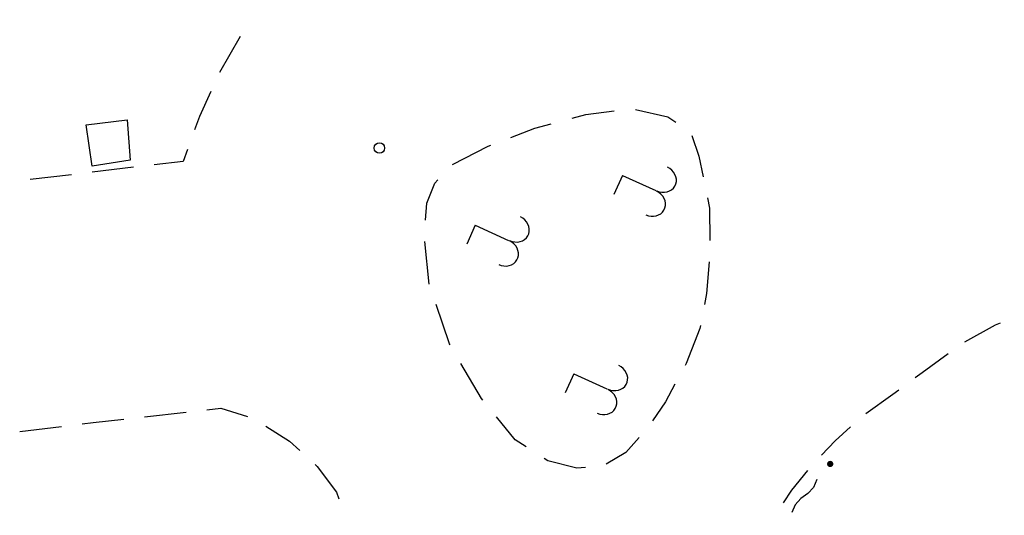
# Model space of a CAD drawing. Extents: x -230652 to 1028740, y 0 to 419336.
# Drawn here: x 143537 to 167094, y 215027 to 226878 of the extents above; entities that cross this region are included whole.
import ezdxf

# ---------------------------------------------------------------- set-up
doc = ezdxf.new("R2010")
doc.units = 0
doc.header["$LTSCALE"] = 600
doc.layers.get('0').update_dxf_attribs({"lineweight": 0})
doc.layers.add('D-DOC', color=7, linetype='Continuous', lineweight=18)
doc.layers.add('【参照用】DMデータ_現況平面図用$0$D-BGD', color=253, linetype='Continuous', lineweight=0)

# ---------------------------------------------------------------- blocks, each defined once
blk = doc.blocks.new('CLAIR_HATCH_PAINT37')
at = {"color": 1, "lineweight": 50}
blk.add_arc((245758, 106155), 125686, 86.08567, 148.77003, dxfattribs=at)

msp = doc.modelspace()

# ---------------------------------------------------------------- hatches: boundary and pattern name
at = {"layer": '【参照用】DMデータ_現況平面図用$0$D-BGD', "lineweight": 25}
msp.add_hatch(color=256, dxfattribs=at).paths.add_polyline_path([(162897.8284, 216185.9903), (162899.0255, 216185.4608), (162900.2317, 216184.9523), (162901.4465, 216184.4649), (162902.6697, 216183.9988), (162903.9008, 216183.554), (162905.1395, 216183.1309), (162906.3854, 216182.7294), (162907.6381, 216182.3497), (162908.8972, 216181.992), (162910.1624, 216181.6562), (162911.4332, 216181.3426), (162912.7094, 216181.0513), (162913.9904, 216180.7822), (162915.2759, 216180.5356), (162916.5656, 216180.3114), (162917.8589, 216180.1098), (162919.1556, 216179.9307), (162920.4552, 216179.7744), (162921.7573, 216179.6407), (162923.0616, 216179.5298), (162924.3676, 216179.4416), (162925.6749, 216179.3763), (162926.9832, 216179.3338), (162928.292, 216179.3141), (162929.601, 216179.3172), (162930.9097, 216179.3433), (162932.2178, 216179.3921), (162933.5248, 216179.4638), (162934.8304, 216179.5583), (162936.1341, 216179.6755), (162937.4355, 216179.8155), (162938.7344, 216179.9781), (162940.0301, 216180.1635), (162941.3225, 216180.3714), (162942.611, 216180.6018), (162943.8953, 216180.8547), (162945.1751, 216181.1299), (162946.4498, 216181.4274), (162947.7191, 216181.7472), (162948.9826, 216182.089), (162950.24, 216182.4529), (162951.4909, 216182.8386), (162952.7348, 216183.2461), (162953.9714, 216183.6753), (162955.2004, 216184.126), (162956.4213, 216184.598), (162957.6337, 216185.0913), (162958.8374, 216185.6057), (162960.0319, 216186.141), (162961.2169, 216186.697), (162962.392, 216187.2737), (162963.5569, 216187.8708), (162964.7111, 216188.4881), (162965.8544, 216189.1255), (162966.9865, 216189.7827), (162968.1068, 216190.4596), (162969.2152, 216191.1559), (162970.3113, 216191.8715), (162971.3947, 216192.6061), (162972.4651, 216193.3595), (162973.5222, 216194.1315), (162974.5657, 216194.9217), (162975.5953, 216195.7301), (162976.6105, 216196.5563), (162977.6112, 216197.4002), (162978.597, 216198.2613), (162979.5677, 216199.1395), (162980.5228, 216200.0346), (162981.4622, 216200.9461), (162982.3856, 216201.874), (162983.2926, 216202.8178), (162984.183, 216203.7772), (162985.0565, 216204.7521), (162985.9128, 216205.7421), (162986.7518, 216206.7469), (162987.5731, 216207.7661), (162988.3765, 216208.7996), (162989.1617, 216209.8468), (162989.9285, 216210.9077), (162990.6767, 216211.9818), (162991.4061, 216213.0687), (162992.1163, 216214.1682), (162992.8073, 216215.28), (162993.4787, 216216.4036), (162994.1305, 216217.5388), (162994.7623, 216218.6852), (162995.374, 216219.8424), (162995.9655, 216221.0102), (162996.5364, 216222.1881), (162997.0868, 216223.3757), (162997.6163, 216224.5728), (162998.1248, 216225.779), (162998.6122, 216226.9938), (162999.0784, 216228.217), (162999.5231, 216229.4481), (162999.9462, 216230.6868), (163000.3477, 216231.9327), (163000.7274, 216233.1854), (163001.0851, 216234.4445), (163001.4209, 216235.7097), (163001.7345, 216236.9805), (163002.0258, 216238.2567), (163002.2949, 216239.5377), (163002.5415, 216240.8232), (163002.7657, 216242.1129), (163002.9673, 216243.4062), (163003.1464, 216244.7029), (163003.3028, 216246.0025), (163003.4364, 216247.3046), (163003.5474, 216248.6089), (163003.6355, 216249.9149), (163003.7008, 216251.2222), (163003.7434, 216252.5305), (163003.763, 216253.8393), (163003.7599, 216255.1483), (163003.7338, 216256.457), (163003.685, 216257.7651), (163003.6133, 216259.0721), (163003.5189, 216260.3776), (163003.4016, 216261.6814), (163003.2616, 216262.9828), (163003.099, 216264.2817), (163002.9137, 216265.5774), (163002.7058, 216266.8698), (163002.4753, 216268.1583), (163002.2225, 216269.4426), (163001.9472, 216270.7224), (163001.6497, 216271.9971), (163001.3299, 216273.2664), (163000.9881, 216274.5299), (163000.6242, 216275.7873), (163000.2385, 216277.0382), (162999.831, 216278.2821), (162999.4018, 216279.5187), (162998.9512, 216280.7477), (162998.4791, 216281.9686), (162997.9858, 216283.181), (162997.4714, 216284.3847), (162996.9361, 216285.5792), (162996.3801, 216286.7642), (162995.8034, 216287.9393), (162995.2063, 216289.1042), (162994.589, 216290.2584), (162993.9516, 216291.4017), (162993.2944, 216292.5338), (162992.6175, 216293.6541), (162991.9212, 216294.7625), (162991.2056, 216295.8586), (162990.471, 216296.942), (162989.7176, 216298.0124), (162988.9457, 216299.0695), (162988.1554, 216300.113), (162987.347, 216301.1426), (162986.5208, 216302.1578), (162985.6769, 216303.1585), (162984.8158, 216304.1443), (162983.9376, 216305.115), (162983.0425, 216306.0701), (162982.131, 216307.0095), (162981.2031, 216307.9329), (162980.2593, 216308.8399), (162979.2999, 216309.7303), (162978.325, 216310.6038), (162977.335, 216311.4601), (162976.3302, 216312.2991), (162975.311, 216313.1204), (162974.2776, 216313.9238), (162973.2303, 216314.709), (162972.1694, 216315.4758), (162971.0954, 216316.224), (162970.0084, 216316.9534), (162968.9089, 216317.6636), (162967.7971, 216318.3546), (162966.6735, 216319.026), (162965.5383, 216319.6778), (162964.3919, 216320.3096), (162963.2347, 216320.9213), (162962.0669, 216321.5128), (162960.8891, 216322.0837), (162959.7014, 216322.6341), (162958.5043, 216323.1636), (162957.2981, 216323.6721), (162956.0833, 216324.1595), (162954.8601, 216324.6257), (162953.629, 216325.0704), (162952.3903, 216325.4935), (162951.1444, 216325.895), (162949.8917, 216326.2747), (162948.6326, 216326.6324), (162947.3674, 216326.9682), (162946.0966, 216327.2818), (162944.8204, 216327.5731), (162943.5394, 216327.8422), (162942.2539, 216328.0888), (162940.9642, 216328.313), (162939.6709, 216328.5146), (162938.3742, 216328.6937), (162937.0746, 216328.8501), (162935.7725, 216328.9837), (162934.4682, 216329.0946), (162933.1622, 216329.1828), (162931.8549, 216329.2481), (162930.5466, 216329.2907), (162929.2378, 216329.3103), (162927.9288, 216329.3072), (162926.6201, 216329.2811), (162925.312, 216329.2323), (162924.005, 216329.1606), (162922.6995, 216329.0661), (162921.3957, 216328.9489), (162920.0943, 216328.8089), (162918.7955, 216328.6463), (162917.4997, 216328.461), (162916.2073, 216328.2531), (162914.9188, 216328.0226), (162913.6345, 216327.7698), (162912.3548, 216327.4945), (162911.08, 216327.197), (162909.8107, 216326.8772), (162908.5472, 216326.5354), (162907.2898, 216326.1715), (162906.0389, 216325.7858), (162904.795, 216325.3783), (162903.5584, 216324.9491), (162902.3294, 216324.4985), (162901.1086, 216324.0264), (162899.8961, 216323.5331), (162898.6924, 216323.0187), (162897.4979, 216322.4834), (162896.3129, 216321.9274), (162895.1378, 216321.3507), (162893.9729, 216320.7536), (162892.8187, 216320.1363), (162891.6754, 216319.4989), (162890.5434, 216318.8417), (162889.423, 216318.1648), (162888.3146, 216317.4685), (162887.2185, 216316.7529), (162886.1351, 216316.0183), (162885.0647, 216315.2649), (162884.0076, 216314.493), (162882.9641, 216313.7027), (162881.9346, 216312.8943), (162880.9193, 216312.0681), (162879.9186, 216311.2242), (162878.9328, 216310.3631), (162877.9621, 216309.4849), (162877.007, 216308.5898), (162876.0676, 216307.6783), (162875.1443, 216306.7504), (162874.2373, 216305.8066), (162873.3469, 216304.8472), (162872.4733, 216303.8723), (162871.617, 216302.8823), (162870.778, 216301.8775), (162869.9567, 216300.8583), (162869.1533, 216299.8249), (162868.3681, 216298.7776), (162867.6013, 216297.7167), (162866.8531, 216296.6427), (162866.1237, 216295.5557), (162865.4135, 216294.4562), (162864.7225, 216293.3444), (162864.0511, 216292.2208), (162863.3993, 216291.0856), (162862.7675, 216289.9392), (162862.1558, 216288.782), (162861.5643, 216287.6142), (162860.9934, 216286.4363), (162860.443, 216285.2487), (162859.9135, 216284.0516), (162859.405, 216282.8454), (162858.9176, 216281.6306), (162858.4515, 216280.4074), (162858.0067, 216279.1763), (162857.5836, 216277.9376), (162857.1821, 216276.6917), (162856.8024, 216275.439), (162856.4447, 216274.1799), (162856.1089, 216272.9147), (162855.7953, 216271.6439), (162855.504, 216270.3677), (162855.2349, 216269.0867), (162854.9883, 216267.8012), (162854.7641, 216266.5115), (162854.5625, 216265.2182), (162854.3834, 216263.9215), (162854.2271, 216262.6219), (162854.0934, 216261.3198), (162853.9825, 216260.0155), (162853.8943, 216258.7095), (162853.829, 216257.4022), (162853.7865, 216256.0939), (162853.7668, 216254.7851), (162853.7699, 216253.4761), (162853.796, 216252.1674), (162853.8448, 216250.8593), (162853.9165, 216249.5523), (162854.011, 216248.2468), (162854.1282, 216246.943), (162854.2682, 216245.6416), (162854.4309, 216244.3428), (162854.6162, 216243.047), (162854.8241, 216241.7546), (162855.0545, 216240.4661), (162855.3074, 216239.1818), (162855.5826, 216237.9021), (162855.8801, 216236.6273), (162856.1999, 216235.358), (162856.5417, 216234.0945), (162856.9056, 216232.8371), (162857.2913, 216231.5862), (162857.6988, 216230.3423), (162858.128, 216229.1057), (162858.5787, 216227.8767), (162859.0507, 216226.6559), (162859.544, 216225.4434), (162860.0584, 216224.2397), (162860.5937, 216223.0452), (162861.1497, 216221.8602), (162861.7264, 216220.6851), (162862.3235, 216219.5202), (162862.9408, 216218.366), (162863.5782, 216217.2227), (162864.2354, 216216.0906), (162864.9123, 216214.9703), (162865.6086, 216213.8619), (162866.3242, 216212.7658), (162867.0588, 216211.6824), (162867.8122, 216210.612), (162868.5842, 216209.5549), (162869.3744, 216208.5114), (162870.1828, 216207.4818), (162871.0091, 216206.4666), (162871.8529, 216205.4659), (162872.714, 216204.4801), (162873.5923, 216203.5094), (162874.4873, 216202.5543), (162875.3988, 216201.6149), (162876.3267, 216200.6916), (162877.2705, 216199.7845), (162878.2299, 216198.8942), (162879.2048, 216198.0206), (162880.1948, 216197.1643), (162881.1996, 216196.3253), (162882.2188, 216195.504), (162883.2523, 216194.7006), (162884.2996, 216193.9154), (162885.3604, 216193.1486), (162886.4345, 216192.4004), (162887.5214, 216191.671), (162888.6209, 216190.9608), (162889.7327, 216190.2698), (162890.8563, 216189.5984), (162891.9915, 216188.9466), (162893.1379, 216188.3148), (162894.2951, 216187.7031), (162895.4629, 216187.1116), (162896.6408, 216186.5407)])

# ---------------------------------------------------------------- linework, layer by layer
at = {"layer": 'D-DOC', "color": 1}
msp.add_lwpolyline([(269092.4318, 232096.2436), (254338.2558, 231548.0453, 0.2805429844), (138285.0618, 171320.2006), (135226.297, 171715.8769, 0.328812066), (130037.392, 168835.8029, -0.0403011151), (116340.5732, 143308.4921)], format="xyb", dxfattribs=at)
at = {"layer": '【参照用】DMデータ_現況平面図用$0$D-BGD', "lineweight": 25}
for points in [[(148810.2797, 226478.7835), (148315.1199, 225613.6422)], [(148107.5348, 225160.6068), (147835.7046, 224561.6841), (147719.7847, 224243.015)], [(158266.4505, 224732.5608), (159044.2682, 224553.531), (159231.9818, 224425.7778)], [(156751.402, 224520.5697), (157078.7989, 224608.1297), (157759.4733, 224695.9353)], [(155285.8409, 224061.5087), (155861.0381, 224282.4483), (156256.1973, 224388.1308)], [(159615.1522, 224106.3665), (159784.4257, 223613.5325), (159887.4786, 223120.0541)], [(153890.6036, 223419.3942), (154747.4543, 223854.7085), (154807.3189, 223877.7031)], [(147549.404, 223774.631), (147445.5485, 223489.1274), (146757.3812, 223407.2999)], [(146262.457, 223348.4502), (145272.6087, 223230.7509)], [(158777.5173, 222786.2146), (158838.2804, 222764.495), (158901.3287, 222753.1317), (158964.5153, 222752.5117), (159025.6884, 222762.6561), (159082.7648, 222783.2195), (159133.8008, 222813.5015), (159177.0586, 222852.471), (159211.0649, 222898.801), (159234.6617, 222950.9136), (159247.0456, 223007.0343), (159247.7947, 223065.2519), (159236.8835, 223123.5839), (159214.6837, 223180.044), (159181.9512, 223232.7093), (159139.8006, 223279.7865), (159089.6674, 223319.6724), (159033.2588, 223351.0087)], [(144777.6846, 223171.9012), (143787.8363, 223054.2018)], [(157955.5925, 223152.8976), (157749.3493, 222697.4185)], [(157955.5925, 223152.8976), (158752.6809, 222791.972)], [(153248.0638, 222086.8073), (153276.54, 222489.9378), (153466.2825, 222967.159), (153539.8551, 223045.5716)], [(158517.6509, 222212.311), (158578.4139, 222190.5914), (158641.4623, 222179.2281), (158704.6489, 222178.6081), (158765.822, 222188.7525), (158822.8984, 222209.3158), (158873.9344, 222239.5979), (158917.1921, 222278.5674), (158951.1985, 222324.8973), (158974.7953, 222377.0099), (158987.1791, 222433.1306), (158987.9282, 222491.3483), (158977.0171, 222549.6803), (158954.8173, 222606.1403), (158922.0847, 222658.8057), (158879.9342, 222705.8828), (158829.801, 222745.7687), (158773.3924, 222777.105)], [(159992.2659, 222618.2699), (160043.9348, 222370.8481), (160046.1134, 221598.3927)], [(155259.1114, 221595.5128), (155319.8745, 221573.7932), (155382.9228, 221562.4299), (155446.1094, 221561.8099), (155507.2825, 221571.9543), (155564.3589, 221592.5177), (155615.395, 221622.7997), (155658.6527, 221661.7692), (155692.659, 221708.0991), (155716.2559, 221760.2118), (155728.6397, 221816.3325), (155729.3888, 221874.5501), (155718.4777, 221932.8821), (155696.2778, 221989.3422), (155663.5453, 222042.0075), (155621.3947, 222089.0847), (155571.2616, 222128.9705), (155514.853, 222160.3069)], [(154437.1867, 221962.1958), (154230.9435, 221506.7167)], [(154437.1867, 221962.1958), (155234.275, 221601.2702)], [(153332.5967, 220555.9005), (153227.5609, 221575.7234)], [(154999.245, 221021.6092), (155060.0081, 220999.8896), (155123.0564, 220988.5263), (155186.243, 220987.9063), (155247.4161, 220998.0507), (155304.4925, 221018.614), (155355.5286, 221048.8961), (155398.7863, 221087.8656), (155432.7926, 221134.1955), (155456.3895, 221186.3081), (155468.7733, 221242.4288), (155469.5224, 221300.6465), (155458.6112, 221358.9785), (155436.4114, 221415.4385), (155403.6789, 221468.1039), (155361.5283, 221515.181), (155311.3951, 221555.0669), (155254.9865, 221586.4032)], [(160034.7341, 221086.3256), (159968.9187, 220331.1962), (159918.8462, 220068.7039)], [(153835.2193, 219103.0702), (153822.2348, 219125.2799), (153498.5392, 220070.9031)], [(159822.794, 219565.1745), (159809.8981, 219497.571), (159482.8848, 218656.5859), (159457.0418, 218609.0935)], [(166146.4681, 219173.4567), (166881.8896, 219580.856), (167006.0792, 219627.6316)], [(164963.5238, 218318.2737), (165129.7622, 218441.1183), (165749.2059, 218892.9622)], [(154617.6013, 217779.8058), (154586.841, 217817.4474), (154093.9381, 218660.5407)], [(157612.9762, 218042.2058), (157673.7392, 218020.4862), (157736.7876, 218009.1229), (157799.9742, 218008.5029), (157861.1473, 218018.6473), (157918.2237, 218039.2107), (157969.2597, 218069.4927), (158012.5175, 218108.4622), (158046.5238, 218154.7922), (158070.1206, 218206.9048), (158082.5045, 218263.0255), (158083.2535, 218321.2431), (158072.3424, 218379.5751), (158050.1426, 218436.0352), (158017.41, 218488.7005), (157975.2595, 218535.7777), (157925.1263, 218575.6636), (157868.7177, 218606.9999)], [(156791.0514, 218408.8888), (156584.8082, 217953.4097)], [(156791.0514, 218408.8888), (157588.1398, 218047.9632)], [(159212.0304, 218158.83), (158985.9036, 217743.2712), (158673.1039, 217288.3079)], [(157353.1097, 217468.3022), (157413.8728, 217446.5826), (157476.9212, 217435.2193), (157540.1078, 217434.5993), (157601.2809, 217444.7437), (157658.3573, 217465.3071), (157709.3933, 217495.5891), (157752.651, 217534.5586), (157786.6573, 217580.8885), (157810.2542, 217633.0011), (157822.638, 217689.1218), (157823.3871, 217747.3395), (157812.476, 217805.6715), (157790.2761, 217862.1315), (157757.5436, 217914.7969), (157715.3931, 217961.8741), (157665.2599, 218001.7599), (157608.8513, 218033.0962)], [(163782.3902, 217459.8791), (164426.967, 217921.7765), (164572.0877, 218029.0158)], [(146524.7522, 217381.1892), (147519.5308, 217493.5757)], [(148016.9201, 217549.7689), (148348.4573, 217587.2248), (148986.0975, 217389.9465)], [(145032.7694, 217211.0147), (145296.5086, 217242.4267), (146027.363, 217324.9959)], [(155656.4847, 216662.5984), (155389.958, 216834.67), (154941.969, 217382.8758)], [(143541.6478, 217033.4186), (144535.7289, 217151.816)], [(149424.2822, 217154.4858), (149993.9579, 216799.3222), (150237.6836, 216577.1585)], [(162719.7352, 216462.0122), (163043.0861, 216807.3984), (163411.7144, 217145.6584)], [(158360.2507, 216883.6562), (158036.4963, 216526.5666), (157570.764, 216246.9735)], [(157072.8614, 216167.1079), (156864.4902, 216151.6262), (156175.6712, 216327.4078), (156087.1406, 216384.5638)], [(150607.6134, 216239.9557), (150654.4261, 216197.2844), (151114.228, 215576.3358), (151175.9407, 215423.1925)], [(161812.4073, 215321.4698), (162013.5144, 215626.9926), (162393.0552, 216101.5457)], [(162609.0893, 215880.3996), (162526.3447, 215694.6886), (162391.9625, 215548.4436), (162225.6664, 215426.5899), (162091.2842, 215280.3449), (162008.5396, 215094.634)]]:
    msp.add_lwpolyline(points, dxfattribs=at)
msp.add_lwpolyline([(146180.1874, 223516.5154), (145268.4502, 223379.3898), (145123.6058, 224363.7795), (146108.6148, 224480.9)], close=True, dxfattribs=at)
msp.add_circle((152143.1365, 223809.9831), 124.9994, dxfattribs=at)

# ---------------------------------------------------------------- block references
at = {"color": 1, "lineweight": 50}
msp.add_blockref('CLAIR_HATCH_PAINT37', (0, 0), dxfattribs=at)

doc.saveas('drawing.dxf')
